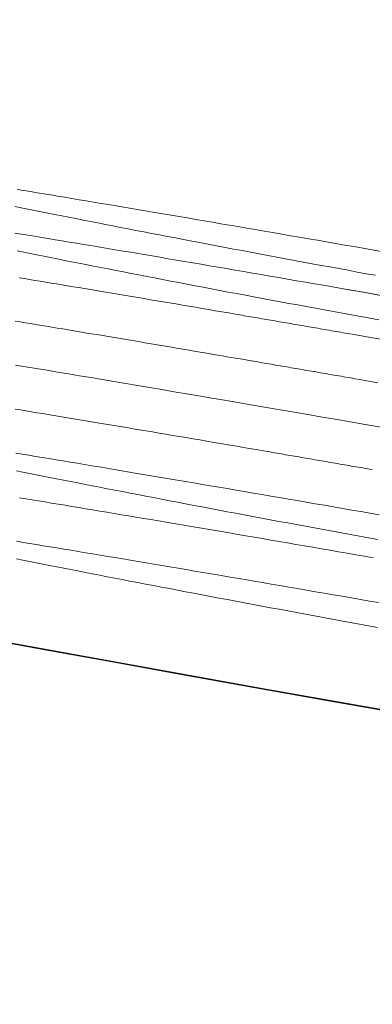
# Model space of a CAD drawing. Units: inches. Extents: x -6 to 103, y -12 to 70.
# Drawn here: x 16 to 16, y 40 to 40 of the extents above; entities that cross this region are included whole.
import ezdxf

# ---------------------------------------------------------------- set-up
doc = ezdxf.new("R2010")
doc.units = ezdxf.units.IN
doc.header["$MEASUREMENT"] = 0
doc.layers.add('1', color=7, linetype='Continuous', lineweight=0)
doc.layers.add('2', color=7, linetype='Continuous', lineweight=0)
doc.layers.add('5', color=7, linetype='Continuous')
doc.styles.add('DC_TEXTSTYLE5', font='arial.ttf', dxfattribs={"height": 0.8})
doc.dimstyles.get("Standard").update_dxf_attribs({"dimtxt": 0.18, "dimasz": 0.18, "dimexe": 0.18, "dimexo": 0.0625, "dimgap": 0.09, "dimtad": 0, "dimtih": 1, "dimtoh": 1, "dimdec": 4, "dimzin": 0, "dimdsep": 46, "dimtxsty": 'Standard', "dimcen": 0.09, "dimadec": 0, "dimazin": 0, "dimtfac": 1, "dimtdec": 4, "dimtofl": 0, "dimtmove": 0, "dimatfit": 3, "dimfxl": 0, "dimtolj": 1, "dimtzin": 0, "dimarcsym": 0})

# ---------------------------------------------------------------- blocks, each defined once
blk = doc.blocks.new('SE')
at = {"layer": '5', "color": 7, "linetype": 'Continuous', "lineweight": 0, "ltscale": 0.125, "flags": 128}
for points in [[(113.28646, 232.3101), (113.28278, 232.31077), (113.27912, 232.31144), (113.27546, 232.31212), (113.27181, 232.31279), (113.26818, 232.31346), (113.26456, 232.31412), (113.26096, 232.31479), (113.25737, 232.31546), (113.25379, 232.31612), (113.25023, 232.31678), (113.24669, 232.31744), (113.24317, 232.3181), (113.23966, 232.31876), (113.23618, 232.31941), (113.23272, 232.32006), (113.22928, 232.32071), (113.22586, 232.32136), (113.22246, 232.322), (113.21909, 232.32264), (113.21575, 232.32328), (113.21243, 232.32391), (113.20913, 232.32454), (113.20587, 232.32516), (113.20263, 232.32578), (113.19942, 232.3264), (113.19623, 232.32702), (113.19306, 232.32763), (113.18992, 232.32824), (113.1868, 232.32884), (113.18372, 232.32944), (113.18065, 232.33004), (113.17762, 232.33063), (113.17462, 232.33122), (113.17164, 232.3318), (113.1687, 232.33238), (113.16578, 232.33296), (113.1629, 232.33353), (113.16005, 232.33409), (113.15723, 232.33465), (113.15445, 232.33521), (113.1517, 232.33576), (113.14899, 232.3363), (113.14631, 232.33684), (113.14367, 232.33737), (113.14107, 232.3379)], [(113.14209, 232.34474), (113.14472, 232.34431), (113.14738, 232.34387), (113.15008, 232.34342), (113.15282, 232.34297), (113.15559, 232.34251), (113.15839, 232.34205), (113.16123, 232.34157), (113.1641, 232.3411), (113.167, 232.34061), (113.16993, 232.34012), (113.1729, 232.33962), (113.17589, 232.33912), (113.17891, 232.33861), (113.18196, 232.3381), (113.18503, 232.33758), (113.18813, 232.33706), (113.19126, 232.33653), (113.19441, 232.336), (113.1976, 232.33546), (113.20083, 232.33491), (113.2041, 232.33435), (113.20739, 232.33379), (113.21071, 232.33323), (113.21405, 232.33265), (113.21742, 232.33208), (113.22081, 232.3315), (113.22422, 232.33091), (113.22766, 232.33033), (113.23112, 232.32973), (113.23459, 232.32914), (113.23809, 232.32853), (113.2416, 232.32793), (113.24514, 232.32732), (113.24514, 232.32732), (113.2487, 232.32671), (113.25227, 232.32609), (113.25587, 232.32547), (113.25948, 232.32485), (113.26311, 232.32422), (113.26676, 232.32359), (113.27042, 232.32295), (113.2741, 232.32232), (113.27779, 232.32168), (113.28149, 232.32103), (113.2852, 232.32039), (113.28892, 232.31974)], [(113.2879, 232.29211), (113.28421, 232.29278), (113.28053, 232.29346), (113.27686, 232.29413), (113.2732, 232.2948), (113.26956, 232.29547), (113.26593, 232.29614), (113.26232, 232.29681), (113.25872, 232.29747), (113.25514, 232.29814), (113.25157, 232.2988), (113.24803, 232.29946), (113.2445, 232.30012), (113.24099, 232.30078), (113.23751, 232.30143), (113.23404, 232.30208), (113.2306, 232.30273), (113.22718, 232.30337), (113.22379, 232.30401), (113.22042, 232.30465), (113.21708, 232.30529), (113.21376, 232.30592), (113.21046, 232.30655), (113.20718, 232.30717), (113.20392, 232.3078), (113.20069, 232.30842), (113.19748, 232.30904), (113.1943, 232.30965), (113.19114, 232.31026), (113.18801, 232.31087), (113.1849, 232.31147), (113.18182, 232.31207), (113.17878, 232.31266), (113.17576, 232.31326), (113.17277, 232.31384), (113.16981, 232.31442), (113.16688, 232.315), (113.16399, 232.31557), (113.16113, 232.31614), (113.1583, 232.3167), (113.15551, 232.31725), (113.15275, 232.3178), (113.15003, 232.31835), (113.14734, 232.31889), (113.1447, 232.31942), (113.14209, 232.31995)], [(113.14114, 232.32715), (113.14376, 232.32672), (113.14641, 232.32628), (113.1491, 232.32584), (113.15182, 232.32539), (113.15458, 232.32493), (113.15737, 232.32447), (113.16019, 232.324), (113.16304, 232.32353), (113.16593, 232.32305), (113.16884, 232.32256), (113.17179, 232.32207), (113.17476, 232.32157), (113.17776, 232.32107), (113.18079, 232.32056), (113.18385, 232.32004), (113.18696, 232.31952), (113.19011, 232.31898), (113.19329, 232.31845), (113.19649, 232.3179), (113.19972, 232.31736), (113.20298, 232.3168), (113.20627, 232.31624), (113.20958, 232.31568), (113.21291, 232.31511), (113.21627, 232.31454), (113.21966, 232.31396), (113.22306, 232.31338), (113.22648, 232.31279), (113.22993, 232.3122), (113.22993, 232.3122), (113.2334, 232.31161), (113.23689, 232.31101), (113.24041, 232.3104), (113.24395, 232.30979), (113.2475, 232.30918), (113.25107, 232.30856), (113.25466, 232.30794), (113.25827, 232.30732), (113.2619, 232.3067), (113.26554, 232.30607), (113.26919, 232.30543), (113.27285, 232.3048), (113.2765, 232.30417), (113.28015, 232.30353), (113.28382, 232.3029), (113.28751, 232.30226)], [(113.14293, 232.30911), (113.145, 232.30877), (113.1471, 232.30842), (113.14922, 232.30808), (113.15136, 232.30772), (113.15353, 232.30736), (113.15571, 232.307), (113.15792, 232.30664), (113.16014, 232.30627), (113.16239, 232.3059), (113.16465, 232.30552), (113.16693, 232.30514), (113.16924, 232.30475), (113.17156, 232.30437), (113.17389, 232.30397), (113.17625, 232.30358), (113.17862, 232.30318), (113.18101, 232.30278), (113.18342, 232.30237), (113.18584, 232.30197), (113.1883, 232.30155), (113.19079, 232.30113), (113.19329, 232.30071), (113.19581, 232.30028), (113.19835, 232.29985), (113.2009, 232.29942), (113.20347, 232.29898), (113.20606, 232.29854), (113.20867, 232.2981), (113.21129, 232.29765), (113.21392, 232.2972), (113.21657, 232.29675), (113.21923, 232.2963), (113.22191, 232.29584), (113.2246, 232.29538), (113.2273, 232.29492), (113.23002, 232.29445), (113.23275, 232.29398)], [(113.27345, 232.30469), (113.27863, 232.30379), (113.28371, 232.3029), (113.28871, 232.30203)], [(113.14123, 232.29164), (113.14328, 232.29131), (113.14536, 232.29097), (113.14745, 232.29062), (113.14957, 232.29027), (113.15171, 232.28992), (113.15387, 232.28957), (113.15605, 232.2892), (113.15825, 232.28884), (113.16047, 232.28847), (113.16271, 232.2881), (113.16497, 232.28772), (113.16725, 232.28734), (113.16954, 232.28696), (113.17186, 232.28657), (113.17419, 232.28618), (113.17654, 232.28579), (113.17891, 232.28539), (113.1813, 232.28499), (113.1837, 232.28459), (113.18611, 232.28418), (113.18855, 232.28377), (113.19102, 232.28335), (113.19352, 232.28293), (113.19603, 232.2825), (113.19856, 232.28208), (113.2011, 232.28164), (113.20367, 232.28121), (113.20625, 232.28077), (113.20884, 232.28033), (113.21145, 232.27989), (113.21408, 232.27944), (113.21672, 232.27899), (113.21937, 232.27853), (113.22204, 232.27808), (113.22472, 232.27762), (113.22742, 232.27716), (113.23013, 232.2767), (113.23285, 232.27623), (113.23558, 232.27576)], [(113.23275, 232.29398), (113.23362, 232.29383), (113.2345, 232.29368), (113.23538, 232.29353), (113.23626, 232.29338), (113.23715, 232.29323), (113.23803, 232.29308), (113.23891, 232.29292), (113.2398, 232.29277), (113.24069, 232.29262), (113.24158, 232.29247), (113.24247, 232.29231), (113.24336, 232.29216), (113.24425, 232.29201), (113.24515, 232.29185), (113.24604, 232.2917), (113.24694, 232.29154), (113.24784, 232.29139), (113.24874, 232.29123), (113.24964, 232.29108), (113.25054, 232.29092), (113.25144, 232.29077), (113.25234, 232.29061), (113.25325, 232.29046), (113.25416, 232.2903), (113.25506, 232.29014), (113.25597, 232.28999), (113.25688, 232.28983), (113.25779, 232.28967), (113.2587, 232.28952), (113.25961, 232.28936), (113.26053, 232.2892), (113.26144, 232.28904), (113.26236, 232.28888), (113.26327, 232.28873), (113.26419, 232.28857), (113.26511, 232.28841), (113.26603, 232.28825), (113.26695, 232.28809), (113.26787, 232.28793), (113.26879, 232.28777), (113.26971, 232.28761), (113.27063, 232.28745), (113.27156, 232.28729), (113.27248, 232.28713), (113.27341, 232.28697), (113.27434, 232.28681), (113.27526, 232.28665), (113.27619, 232.28649)], [(113.2764, 232.28644), (113.28451, 232.28503), (113.2924, 232.28366)], [(113.14142, 232.27385), (113.14552, 232.27318), (113.1497, 232.27249), (113.15397, 232.27179), (113.15831, 232.27107), (113.16273, 232.27034), (113.16722, 232.26959), (113.17178, 232.26883), (113.17641, 232.26806), (113.18109, 232.26727), (113.18583, 232.26647), (113.19062, 232.26567), (113.19546, 232.26485), (113.20035, 232.26402), (113.20529, 232.26318), (113.2103, 232.26233), (113.21536, 232.26147), (113.22049, 232.26059), (113.22569, 232.2597), (113.23097, 232.2588), (113.23632, 232.25788), (113.24175, 232.25695), (113.24726, 232.256), (113.25287, 232.25504), (113.25856, 232.25406), (113.26435, 232.25306), (113.27024, 232.25204), (113.27623, 232.25101), (113.28233, 232.24996)], [(113.23558, 232.27576), (113.23646, 232.27561), (113.23734, 232.27546), (113.23822, 232.27531), (113.23911, 232.27516), (113.24, 232.275), (113.24088, 232.27485), (113.24177, 232.2747), (113.24266, 232.27455), (113.24355, 232.27439), (113.24445, 232.27424), (113.24534, 232.27408), (113.24624, 232.27393), (113.24713, 232.27378), (113.24803, 232.27362), (113.24893, 232.27347), (113.24983, 232.27331), (113.25073, 232.27316), (113.25163, 232.273), (113.25254, 232.27285), (113.25344, 232.27269), (113.25435, 232.27253), (113.25525, 232.27238), (113.25616, 232.27222), (113.25707, 232.27206), (113.25798, 232.27191), (113.25889, 232.27175), (113.2598, 232.27159), (113.26072, 232.27144), (113.26163, 232.27128), (113.26255, 232.27112), (113.26346, 232.27096), (113.26438, 232.2708), (113.2653, 232.27064), (113.26622, 232.27049), (113.26714, 232.27033), (113.26806, 232.27017), (113.26898, 232.27001), (113.2699, 232.26985), (113.27083, 232.26969), (113.27175, 232.26953), (113.27268, 232.26937), (113.2736, 232.26921), (113.27453, 232.26905), (113.27545, 232.26889), (113.27638, 232.26873), (113.27731, 232.26857), (113.27824, 232.2684), (113.27917, 232.26824)], [(113.27937, 232.2682), (113.28745, 232.2668)], [(113.14124, 232.25615), (113.1434, 232.2558), (113.14559, 232.25544), (113.1478, 232.25508), (113.15004, 232.25471), (113.1523, 232.25434), (113.15458, 232.25396), (113.15688, 232.25358), (113.15921, 232.2532), (113.16156, 232.25281), (113.16394, 232.25241), (113.16633, 232.25201), (113.16875, 232.25161), (113.17118, 232.2512), (113.17364, 232.25079), (113.17611, 232.25038), (113.17861, 232.24996), (113.18112, 232.24954), (113.18365, 232.24911), (113.18621, 232.24869), (113.18877, 232.24825), (113.19136, 232.24782), (113.19396, 232.24738), (113.19661, 232.24693), (113.19928, 232.24648), (113.20197, 232.24602), (113.20467, 232.24556), (113.2074, 232.2451), (113.21014, 232.24464), (113.2129, 232.24417), (113.21568, 232.24369), (113.21847, 232.24322), (113.22128, 232.24274), (113.2241, 232.24226), (113.22694, 232.24177), (113.22979, 232.24128), (113.23266, 232.24079), (113.23554, 232.2403), (113.23843, 232.2398), (113.24134, 232.23931)], [(113.28741, 232.20355), (113.28373, 232.20422), (113.28006, 232.20489), (113.2764, 232.20556), (113.27275, 232.20623), (113.26912, 232.2069), (113.26549, 232.20756), (113.26188, 232.20823), (113.25829, 232.20889), (113.25471, 232.20956), (113.25115, 232.21022), (113.2476, 232.21088), (113.24407, 232.21153), (113.24056, 232.21219), (113.23708, 232.21284), (113.23361, 232.21349), (113.23016, 232.21414), (113.22674, 232.21478), (113.22334, 232.21542), (113.21996, 232.21606), (113.21661, 232.2167), (113.21328, 232.21733), (113.20998, 232.21795), (113.20671, 232.21858), (113.20347, 232.2192), (113.20025, 232.21981), (113.19705, 232.22043), (113.19388, 232.22104), (113.19073, 232.22165), (113.18761, 232.22225), (113.18451, 232.22285), (113.18144, 232.22344), (113.1784, 232.22404), (113.17539, 232.22462), (113.17241, 232.22521), (113.16945, 232.22579), (113.16653, 232.22636), (113.16364, 232.22693), (113.16078, 232.2275), (113.15796, 232.22806), (113.15517, 232.22861), (113.15241, 232.22916), (113.14969, 232.2297), (113.147, 232.23024), (113.14435, 232.23077), (113.14174, 232.2313)], [(113.14147, 232.23837), (113.14409, 232.23794), (113.14674, 232.23751), (113.14943, 232.23707), (113.15216, 232.23662), (113.15492, 232.23616), (113.15772, 232.2357), (113.16055, 232.23523), (113.16341, 232.23476), (113.1663, 232.23428), (113.16923, 232.23379), (113.17218, 232.2333), (113.17517, 232.2328), (113.17818, 232.23229), (113.18122, 232.23178), (113.18429, 232.23127), (113.18738, 232.23075), (113.1905, 232.23022), (113.19365, 232.22969), (113.19682, 232.22916), (113.20005, 232.22861), (113.20331, 232.22806), (113.2066, 232.2275), (113.20991, 232.22694), (113.21325, 232.22637), (113.21661, 232.2258), (113.21999, 232.22522), (113.2234, 232.22464), (113.22683, 232.22406), (113.23028, 232.22347), (113.23376, 232.22287), (113.23725, 232.22227), (113.24076, 232.22167), (113.24429, 232.22107), (113.24429, 232.22107), (113.24784, 232.22046), (113.25141, 232.21984), (113.25501, 232.21922), (113.25862, 232.2186), (113.26224, 232.21798), (113.26589, 232.21735), (113.26954, 232.21672), (113.27322, 232.21608), (113.2769, 232.21545), (113.2806, 232.21481), (113.28431, 232.21417), (113.28803, 232.21352)], [(113.28233, 232.24996), (113.29038, 232.24856)], [(113.24134, 232.23931), (113.24222, 232.23915), (113.24311, 232.239), (113.244, 232.23885), (113.24489, 232.2387), (113.24578, 232.23854), (113.24667, 232.23839), (113.24757, 232.23824), (113.24846, 232.23808), (113.24936, 232.23793), (113.25026, 232.23777), (113.25116, 232.23762), (113.25206, 232.23746), (113.25296, 232.23731), (113.25386, 232.23715), (113.25477, 232.237), (113.25567, 232.23684), (113.25658, 232.23669), (113.25748, 232.23653), (113.25839, 232.23637), (113.2593, 232.23622), (113.26021, 232.23606), (113.26112, 232.2359), (113.26203, 232.23574), (113.26295, 232.23559), (113.26386, 232.23543), (113.26478, 232.23527), (113.26569, 232.23511), (113.26661, 232.23496), (113.26753, 232.2348), (113.26845, 232.23464), (113.26937, 232.23448), (113.27029, 232.23432), (113.27121, 232.23416), (113.27213, 232.234), (113.27306, 232.23384), (113.27398, 232.23368), (113.2749, 232.23352), (113.27583, 232.23336), (113.27676, 232.2332), (113.27768, 232.23304), (113.27861, 232.23288), (113.27954, 232.23272), (113.28047, 232.23256), (113.2814, 232.2324), (113.28233, 232.23224), (113.28326, 232.23208), (113.28419, 232.23191), (113.28513, 232.23175)], [(113.14303, 232.22037), (113.14555, 232.21996), (113.14811, 232.21954), (113.1507, 232.21912), (113.15332, 232.21869), (113.15597, 232.21825), (113.15865, 232.21781), (113.16136, 232.21736), (113.1641, 232.2169), (113.16687, 232.21644), (113.16967, 232.21598), (113.17249, 232.21551), (113.17534, 232.21503), (113.17821, 232.21455), (113.18111, 232.21406), (113.18403, 232.21357), (113.18698, 232.21308), (113.18995, 232.21258), (113.19296, 232.21207), (113.19599, 232.21156), (113.19905, 232.21104), (113.20213, 232.21052), (113.20524, 232.20999), (113.20838, 232.20946), (113.21154, 232.20893), (113.21472, 232.20838), (113.21792, 232.20784), (113.22115, 232.20729), (113.2244, 232.20674), (113.22766, 232.20618), (113.23095, 232.20562), (113.23426, 232.20505), (113.23758, 232.20448), (113.24092, 232.20391), (113.24428, 232.20333), (113.24765, 232.20276), (113.25104, 232.20217), (113.25445, 232.20159), (113.25786, 232.201), (113.26129, 232.20041), (113.26473, 232.19982), (113.26818, 232.19922), (113.27165, 232.19863), (113.27512, 232.19803), (113.2786, 232.19742), (113.2821, 232.19682), (113.28561, 232.19621)], [(113.28736, 232.16811), (113.28367, 232.16878), (113.28, 232.16945), (113.27635, 232.17011), (113.27271, 232.17078), (113.26909, 232.17144), (113.26548, 232.17211), (113.26189, 232.17277), (113.25831, 232.17343), (113.25474, 232.17409), (113.25119, 232.17475), (113.24765, 232.1754), (113.24413, 232.17606), (113.24062, 232.17671), (113.23714, 232.17736), (113.23367, 232.17801), (113.23022, 232.17866), (113.22679, 232.1793), (113.22338, 232.17995), (113.22, 232.18058), (113.21664, 232.18122), (113.2133, 232.18185), (113.20998, 232.18248), (113.20669, 232.18311), (113.20343, 232.18373), (113.2002, 232.18435), (113.19699, 232.18497), (113.19381, 232.18558), (113.19066, 232.18618), (113.18754, 232.18679), (113.18445, 232.18738), (113.1814, 232.18798), (113.17837, 232.18856), (113.17537, 232.18915), (113.1724, 232.18973), (113.16946, 232.19031), (113.16655, 232.19088), (113.16367, 232.19144), (113.16082, 232.19201), (113.158, 232.19257), (113.15521, 232.19312), (113.15245, 232.19367), (113.14973, 232.19421), (113.14704, 232.19475), (113.14439, 232.19528), (113.14177, 232.19581)], [(113.14182, 232.20283), (113.14444, 232.2024), (113.1471, 232.20197), (113.1498, 232.20152), (113.15253, 232.20107), (113.1553, 232.20062), (113.1581, 232.20016), (113.16093, 232.19969), (113.1638, 232.19921), (113.16669, 232.19873), (113.16962, 232.19824), (113.17257, 232.19775), (113.17556, 232.19725), (113.17857, 232.19675), (113.18161, 232.19624), (113.18467, 232.19573), (113.18777, 232.19521), (113.19089, 232.19468), (113.19404, 232.19415), (113.19722, 232.19361), (113.20043, 232.19307), (113.20367, 232.19252), (113.20693, 232.19197), (113.21023, 232.19141), (113.21355, 232.19085), (113.21689, 232.19028), (113.22026, 232.18971), (113.22365, 232.18913), (113.22707, 232.18855), (113.23051, 232.18796), (113.23396, 232.18737), (113.23744, 232.18677), (113.24094, 232.18618), (113.24446, 232.18557), (113.24799, 232.18497), (113.25154, 232.18436), (113.2551, 232.18375), (113.25868, 232.18313), (113.26228, 232.18251), (113.26588, 232.18189), (113.2695, 232.18127), (113.27313, 232.18064), (113.27678, 232.18001), (113.28043, 232.17938), (113.28409, 232.17875), (113.28777, 232.17811)]]:
    blk.add_lwpolyline(points, dxfattribs=at)
at = {"layer": '5', "color": 7, "linetype": 'Continuous', "lineweight": 0, "ltscale": 0.125}
for centre, radius, start, end in [((118.72917, 262.85678), 31.2, 259.169931, 265.983281), ((118.72992, 262.86227), 31.20529, 259.24102, 265.982623)]:
    blk.add_arc(centre, radius, start, end, dxfattribs=at)
blk = doc.blocks.new('*D26')
at = {"layer": '1', "color": 0, "linetype": 'Continuous', "lineweight": -2, "ltscale": 0.125}
for p, q in [((13.701761, 42.651773), (13.701761, 34.488926)), ((23.559519, 36.437099), (23.559519, 34.488926)), ((22.759519, 34.888926), (14.501761, 34.888926))]:
    blk.add_line(p, q, dxfattribs=at)
at = {"layer": '1', "color": 0}
for points in [[(14.501761, 35.022259), (14.501761, 34.755592), (13.701761, 34.888926)], [(22.759519, 34.755592), (22.759519, 35.022259), (23.559519, 34.888926)]]:
    blk.add_solid(points, dxfattribs=at)
at = {"layer": 'Defpoints', "color": 0}
for p in [(13.701761, 43.051773), (23.559519, 36.837099), (13.701761, 34.888926)]:
    blk.add_point(p, dxfattribs=at)
at = {"layer": '1', "color": 0, "lineweight": 0, "insert": (18.63064, 35.577326), "char_height": 0.8, "attachment_point": 5, "style": 'DC_TEXTSTYLE5'}
blk.add_mtext('\\A1;9.86', dxfattribs=at)
blk = doc.blocks.new('*D28')
at = {"layer": '1', "color": 0, "linetype": 'Continuous', "lineweight": -2, "ltscale": 0.125}
for p, q in [((33.397796, 43.002444), (33.397796, 32.813497)), ((13.701761, 41.50235), (13.701761, 32.813497)), ((14.501761, 33.213497), (32.597796, 33.213497))]:
    blk.add_line(p, q, dxfattribs=at)
at = {"layer": '1', "color": 0}
for points in [[(14.501761, 33.34683), (14.501761, 33.080163), (13.701761, 33.213497)], [(32.597796, 33.080163), (32.597796, 33.34683), (33.397796, 33.213497)]]:
    blk.add_solid(points, dxfattribs=at)
at = {"layer": 'Defpoints', "color": 0}
for p in [(33.397796, 43.402444), (13.701761, 41.90235), (33.397796, 33.213497)]:
    blk.add_point(p, dxfattribs=at)
at = {"layer": '1', "color": 0, "lineweight": 0, "insert": (23.549779, 33.901897), "char_height": 0.8, "attachment_point": 5, "style": 'DC_TEXTSTYLE5'}
blk.add_mtext('\\A1;19.70', dxfattribs=at)

msp = doc.modelspace()

# ---------------------------------------------------------------- block references
at = {"layer": '2', "linetype": 'Continuous', "lineweight": 0, "xscale": 0.197265521265293, "yscale": 0.197265521265293, "zscale": 0.197265521265293}
msp.add_blockref('SE', (-6.209706, -6.123059), dxfattribs=at)

# ---------------------------------------------------------------- dimensions: what is measured, and where the dimension line sits
at = {"layer": '1', "color": 7, "linetype": 'Continuous', "lineweight": 0, "ltscale": 0.125}
for base, p1, p2, picture, middle in [((33.397796, 33.213497), (13.701761, 41.90235), (33.397796, 43.402444), '*D28', (23.549779, 33.901897)), ((13.701761, 34.888926), (23.559519, 36.837099), (13.701761, 43.051773), '*D26', (18.63064, 35.577326))]:
    dim = msp.add_linear_dim(base=base, p1=p1, p2=p2, dimstyle='Standard', override={"dimtxt": 0.8, "dimasz": 0.8, "dimexe": 0.4, "dimexo": 0.4, "dimgap": 0.28, "dimtad": 1, "dimjust": 0, "dimtih": 0, "dimtoh": 0, "dimdec": 2, "dimzin": 0, "dimlunit": 2, "dimtxsty": 'DC_TEXTSTYLE5', "dimsah": 0, "dimtol": 0, "dimtfac": 1, "dimtdec": 3, "dimtix": 0, "dimtofl": 1, "dimtmove": 0, "dimfxlon": 0}, dxfattribs=at)
    dim.commit()
    dim.dimension.update_dxf_attribs({"geometry": picture, "text_midpoint": middle})

doc.saveas('drawing.dxf')
